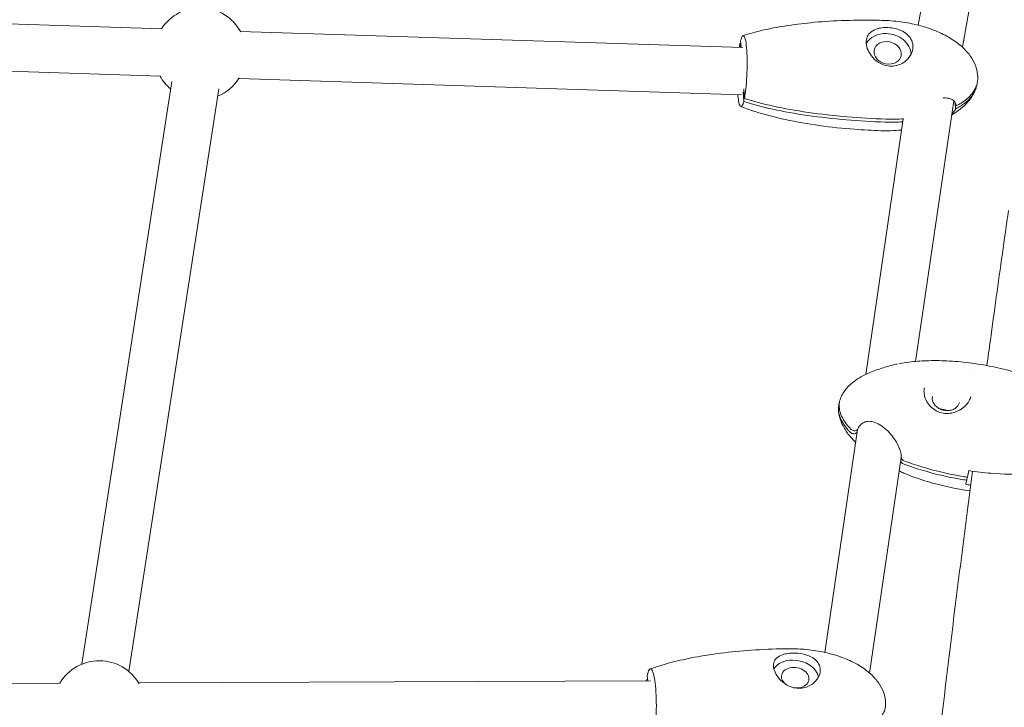
# Model space of a CAD drawing. Units: millimetres. Extents: x -8534 to 26090, y -7784 to 8770.
# Drawn here: x -4572 to -4197, y 1933 to 2195 of the extents above; entities that cross this region are included whole.
import ezdxf

# ---------------------------------------------------------------- set-up
doc = ezdxf.new("R2010")
doc.units = ezdxf.units.MM
doc.layers.add('BEM-SI-MIN', color=7, linetype='Continuous')
doc.layers.add('Shout.06', color=253, linetype='Continuous')
doc.styles.get("Standard").update_dxf_attribs({"font": 'arial.ttf'})
doc.dimstyles.new('Europa 1-100', dxfattribs={"dimscale": 50, "dimtxt": 3.5, "dimasz": 4, "dimexe": 2, "dimexo": 3, "dimgap": 2, "dimtad": 0, "dimlfac": 0.001, "dimzin": 0, "dimtxsty": 'Standard', "dimcen": 0, "dimadec": 0, "dimazin": 0, "dimtfac": 1, "dimtofl": 0, "dimtmove": 0, "dimatfit": 3, "dimfxl": 2, "dimfxlon": 1, "dimtolj": 1, "dimtzin": 0, "dimlwd": -1, "dimlwe": -1, "dimarcsym": 0})

# ---------------------------------------------------------------- blocks, each defined once
blk = doc.blocks.new('*D50')
at = {"layer": 'BEM-SI-MIN', "color": 0, "transparency": 16777216}
for p, q in [((-8321.93, 8767.81), (-8518.72, 8767.81)), ((-8418.72, 8567.81), (-8418.72, 1712.17)), ((-8418.72, -6116.54), (-8418.72, 739.11)), ((-8321.71, -6316.54), (-8518.72, -6316.54))]:
    blk.add_line(p, q, dxfattribs=at)
for points in [[(-8452.06, 8567.81), (-8385.39, 8567.81), (-8418.72, 8767.81)], [(-8452.06, -6116.54), (-8385.39, -6116.54), (-8418.72, -6316.54)]]:
    blk.add_solid(points, dxfattribs=at)
at = {"layer": 'Defpoints', "color": 0, "transparency": 16777216}
for p in [(264.43, 8767.81, 1590.56), (-8418.72, -6316.54), (583.37, -6316.54, 1590.56)]:
    blk.add_point(p, dxfattribs=at)
at = {"layer": 'BEM-SI-MIN', "color": 0, "transparency": 16777216, "insert": (-8418.72, 1225.64), "char_height": 175, "attachment_point": 5, "rotation": 90}
blk.add_mtext('\\A1;15,08m', dxfattribs=at)
blk = doc.blocks.new('*D51')
at = {"layer": 'BEM-SI-MIN', "color": 0, "transparency": 16777216}
for p, q in [((-7720.96, 7266.56), (-7920.7, 7266.57)), ((-7820.7, 7066.56), (-7820.89, 1712.86)), ((-7821.11, -4613.9), (-7820.92, 739.8)), ((-7721.38, -4813.91), (-7921.11, -4813.9))]:
    blk.add_line(p, q, dxfattribs=at)
for points in [[(-7854.04, 7066.57), (-7787.37, 7066.56), (-7820.7, 7266.56)], [(-7854.44, -4613.9), (-7787.77, -4613.9), (-7821.11, -4813.9)]]:
    blk.add_solid(points, dxfattribs=at)
at = {"layer": 'Defpoints', "color": 0, "transparency": 16777216}
for p in [(398.41, 7266.28, 429.56), (-7821.11, -4813.9), (398, -4814.19, 429.56)]:
    blk.add_point(p, dxfattribs=at)
at = {"layer": 'BEM-SI-MIN', "color": 0, "transparency": 16777216, "insert": (-7820.91, 1226.33), "char_height": 175, "attachment_point": 5, "rotation": 89.998}
blk.add_mtext('\\A1;12,08m', dxfattribs=at)
blk = doc.blocks.new('*D52')
at = {"layer": 'BEM-SI-MIN', "color": 0, "transparency": 16777216}
for p, q in [((-7213.14, -7554.3), (-7213.14, -7750.85)), ((9489.5, -7552.78), (9489.5, -7750.85)), ((-7013.14, -7650.85), (651.65, -7650.85)), ((9289.5, -7650.85), (1624.71, -7650.85))]:
    blk.add_line(p, q, dxfattribs=at)
for points in [[(-7013.14, -7617.51), (-7013.14, -7684.18), (-7213.14, -7650.85)], [(9289.5, -7617.51), (9289.5, -7684.18), (9489.5, -7650.85)]]:
    blk.add_solid(points, dxfattribs=at)
at = {"layer": 'Defpoints', "color": 0, "transparency": 16777216}
for p in [(9489.5, 3595.44, 1590.56), (-7213.14, 700.18, 1590.56), (-7213.14, -7650.85)]:
    blk.add_point(p, dxfattribs=at)
at = {"layer": 'BEM-SI-MIN', "color": 0, "transparency": 16777216, "insert": (1138.18, -7650.85), "char_height": 175, "attachment_point": 5}
blk.add_mtext('\\A1;16,70m', dxfattribs=at)
blk = doc.blocks.new('*D53')
at = {"layer": 'BEM-SI-MIN', "color": 0, "transparency": 16777216}
for p, q in [((-5650.7, -6826.62), (-5650.7, -7026.31)), ((6645.8, -6826.53), (6645.8, -7026.31)), ((-5450.7, -6926.31), (11.02, -6926.31)), ((6445.8, -6926.31), (984.07, -6926.31))]:
    blk.add_line(p, q, dxfattribs=at)
for points in [[(-5450.7, -6892.98), (-5450.7, -6959.65), (-5650.7, -6926.31)], [(6445.8, -6892.98), (6445.8, -6959.65), (6645.8, -6926.31)]]:
    blk.add_solid(points, dxfattribs=at)
at = {"layer": 'Defpoints', "color": 0, "transparency": 16777216}
for p in [(6645.8, 2181.77, 429.56), (-5650.7, 747.57, 429.56), (-5650.7, -6926.31)]:
    blk.add_point(p, dxfattribs=at)
at = {"layer": 'BEM-SI-MIN', "color": 0, "transparency": 16777216, "insert": (497.55, -6926.31), "char_height": 175, "attachment_point": 5}
blk.add_mtext('\\A1;12,30m', dxfattribs=at)

msp = doc.modelspace()

# ---------------------------------------------------------------- linework, layer by layer
at = {"layer": 'Shout.06', "color": 7, "linetype": 'Continuous', "lineweight": 0}
for p, q in [((-4230.128, 2192.722, 429.565), (-4214.935, 2280.091, 429.565)), ((-4213.319, 2184.322, 429.565), (-4198.644, 2268.713, 429.565)), ((-4767.526, 2199.319, 429.565), (-4518.198, 2191.335, 429.565)), ((-4488.337, 2190.379, 429.565), (-4296.925, 2184.249, 429.565)), ((-4297.631, 2184.272, 429.565), (-4297.798, 2186.852, 429.565)), ((-4297.965, 2184.283, 429.565), (-4298.057, 2185.7, 429.565)), ((-4768.102, 2181.328, 429.565), (-4518.774, 2173.344, 429.565)), ((-4548.651, 1949.471, 429.565), (-4514.372, 2171.254, 429.565)), ((-4488.913, 2172.388, 429.565), (-4297.501, 2166.259, 429.565)), ((-4530.862, 1946.721, 429.565), (-4496.584, 2168.504, 429.565)), ((-4296.368, 2164.808, 429.565), (-4296.609, 2168.526, 429.565)), ((-4296.627, 2163.656, 429.565), (-4296.869, 2167.374, 429.565)), ((-4231.258, 2064.705, 429.565), (-4216.654, 2163.986, 429.565)), ((-4215.975, 2160.815, 429.565), (-4216.143, 2163.399, 429.565)), ((-4215.716, 2161.968, 429.565), (-4215.74, 2162.346, 429.565)), ((-4250.175, 2059.782, 429.565), (-4235.865, 2157.069, 429.565)), ((-4265.744, 1953.937, 429.565), (-4253.254, 2038.852, 429.565)), ((-4248.707, 1946.076, 429.565), (-4236.639, 2028.12, 429.565)), ((-4212.091, 2017.935, 429.565), (-4212.091, 2017.934, 429.565)), ((-4211.861, 2019.496, 429.565), (-4211.861, 2019.496, 429.565)), ((-4211.538, 2020.639, 429.565), (-4211.709, 2019.473, 429.565)), ((-4527.076, 1942.323, 429.565), (-4332.108, 1943.098, 429.565)), ((-4333.612, 1943.092, 429.565), (-4333.671, 1943.489, 429.565)), ((-4333.182, 1943.094, 429.565), (-4333.437, 1944.823, 429.565)), ((-4809.602, 1941.2, 429.565), (-4556.899, 1942.205, 429.565))]:
    msp.add_line(p, q, dxfattribs=at)
at = {"layer": 'Shout.06', "color": 7, "linetype": 'Continuous', "lineweight": 0, "extrusion": (2.19663e-16, 0, -1)}
for centre, start, end in [((4503.626, 2181.864, -429.565), 32.78378, 151.79686), ((4542.049, 1933.264, -429.565), 30.72193, 150.09728)]:
    msp.add_arc(centre, 17.5, start, end, dxfattribs=at)
at = {"layer": 'Shout.06', "color": 7, "linetype": 'Continuous', "lineweight": 0, "extrusion": (2.19663e-16, 1.2326e-32, -1)}
for start, end in [(309.73575, 330.88433), (211.87125, 247.8363)]:
    msp.add_arc((4503.626, 2181.864, -429.565), 17.5, start, end, dxfattribs=at)
at = {"layer": 'Shout.06', "color": 7, "linetype": 'Continuous', "lineweight": 0, "extrusion": (2.23245e-16, 1.21694e-17, -1)}
msp.add_ellipse((-4241.801, 2182.186, 429.565), major_axis=(-8.781, 1.974), ratio=0.8069131, start_param=0.2393156, end_param=1.3379044, dxfattribs=at)
at = {"layer": 'Shout.06', "color": 7, "linetype": 'Continuous', "lineweight": 0}
for centre, major_axis, ratio, start_param, end_param in [((-4241.801, 2182.186, 429.565), (5.122, -1.151), 0.8069131, -4.4794971, 1.8036882), ((-4221.388, 2042.313, 429.565), (-5.123, 1.148), 0.8069287, -1.8396892, -1.3019034), ((-4277.018, 1944.313, 429.565), (-5.171, 0.906), 0.7359733, -1.3318185, 0.9536108), ((-4277.018, 1944.313, 429.565), (5.171, -0.906), 0.7359733, -1.5597991, 1.8097741)]:
    msp.add_ellipse(centre, major_axis=major_axis, ratio=ratio, start_param=start_param, end_param=end_param, dxfattribs=at)
at = {"layer": 'Shout.06', "color": 7, "linetype": 'Continuous', "lineweight": 0, "extrusion": (2.24719e-16, 1.45781e-17, -1)}
msp.add_ellipse((-4241.801, 2182.186, 429.565), major_axis=(8.781, -1.974), ratio=0.8069131, start_param=-1.8036882, end_param=-0.2091882, dxfattribs=at)
at = {"layer": 'Shout.06', "color": 7, "linetype": 'Continuous', "lineweight": 0, "extrusion": (2.22852e-16, 9.91907e-18, -1)}
msp.add_ellipse((-4277.018, 1944.313, 429.565), major_axis=(-8.865, 1.553), ratio=0.7359733, start_param=0.3020913, end_param=1.3318185, dxfattribs=at)
at = {"layer": 'Shout.06', "color": 7, "linetype": 'Continuous', "lineweight": 0, "extrusion": (2.24822e-16, 3.31132e-17, -1)}
msp.add_ellipse((-4277.018, 1944.313, 429.565), major_axis=(8.865, -1.553), ratio=0.7359733, start_param=-1.8097741, end_param=-0.2606965, dxfattribs=at)
at = {"layer": 'Shout.06', "color": 7, "linetype": 'Continuous', "lineweight": 0}
for points, knots in [([(-4296.87, 2188.768, 429.565), (-4294.418, 2189.554, 429.565), (-4291.927, 2190.217, 429.565), (-4286.65, 2191.427, 429.565), (-4283.857, 2191.956, 429.565), (-4277.731, 2192.936, 429.565), (-4274.39, 2193.355, 429.565), (-4267.224, 2194.057, 429.565), (-4263.394, 2194.314, 429.565), (-4255.337, 2194.64, 429.565), (-4251.106, 2194.688, 429.565), (-4245.61, 2194.602, 429.565), (-4244.341, 2194.572, 429.565), (-4243.072, 2194.531, 429.565)], [0, 0, 0, 0, 7.7765858, 7.7765858, 16.3587086, 16.3587086, 26.5286943, 26.5286943, 38.1250909, 38.1250909, 50.9076418, 50.9076418, 54.7446626, 54.7446626, 54.7446626, 54.7446626]), ([(-4243.072, 2194.531, 429.565), (-4240.711, 2194.456, 429.565), (-4238.349, 2194.247, 429.565), (-4233.692, 2193.559, 429.565), (-4231.386, 2193.08, 429.565), (-4226.95, 2191.854, 429.565), (-4224.807, 2191.114, 429.565), (-4220.824, 2189.389, 429.565), (-4218.961, 2188.421, 429.565), (-4215.652, 2186.292, 429.565), (-4214.169, 2185.155, 429.565), (-4211.692, 2182.764, 429.565), (-4210.648, 2181.535, 429.565), (-4209.066, 2179.056, 429.565), (-4208.467, 2177.82, 429.565), (-4207.72, 2175.419, 429.565), (-4207.518, 2174.249, 429.565), (-4207.477, 2172.65, 429.565), (-4207.489, 2172.213, 429.565), (-4207.525, 2171.78, 429.565)], [0, 0, 0, 0, 7.1178475, 7.1178475, 14.1837063, 14.1837063, 20.9790319, 20.9790319, 27.2536393, 27.2536393, 32.8214571, 32.8214571, 37.6042465, 37.6042465, 41.6554665, 41.6554665, 45.1500493, 45.1500493, 46.4559453, 46.4559453, 46.4559453, 46.4559453]), ([(-4241.763, 2191.826, 429.565), (-4242.529, 2191.85, 429.565), (-4243.278, 2191.819, 429.565), (-4244.77, 2191.633, 429.565), (-4245.498, 2191.47, 429.565), (-4247.105, 2190.906, 429.565), (-4247.907, 2190.437, 429.565), (-4249.111, 2189.254, 429.565), (-4249.529, 2188.565, 429.565), (-4249.989, 2186.984, 429.565), (-4250.032, 2186.116, 429.565), (-4249.746, 2184.314, 429.565), (-4249.436, 2183.41, 429.565), (-4248.435, 2181.515, 429.565), (-4247.702, 2180.552, 429.565), (-4245.976, 2178.942, 429.565), (-4245.003, 2178.289, 429.565), (-4242.943, 2177.406, 429.565), (-4241.886, 2177.161, 429.565), (-4240.81, 2177.127, 429.565)], [-28.6741971, -28.6741971, -28.6741971, -28.6741971, -26.3516315, -26.3516315, -23.8311655, -23.8311655, -20.2320406, -20.2320406, -16.8718115, -16.8718115, -13.5684873, -13.5684873, -10.3999212, -10.3999212, -6.7363332, -6.7363332, -3.2604163, -3.2604163, 0, 0, 0, 0]), ([(-4240.81, 2177.127, 429.565), (-4240.035, 2177.102, 429.565), (-4239.266, 2177.179, 429.565), (-4237.744, 2177.538, 429.565), (-4237.003, 2177.825, 429.565), (-4235.299, 2178.762, 429.565), (-4234.419, 2179.51, 429.565), (-4233.099, 2181.186, 429.565), (-4232.641, 2182.086, 429.565), (-4232.165, 2183.884, 429.565), (-4232.123, 2184.761, 429.565), (-4232.423, 2186.475, 429.565), (-4232.772, 2187.291, 429.565), (-4233.833, 2188.778, 429.565), (-4234.543, 2189.433, 429.565), (-4236.287, 2190.56, 429.565), (-4237.329, 2191.011, 429.565), (-4239.522, 2191.622, 429.565), (-4240.645, 2191.79, 429.565), (-4241.763, 2191.826, 429.565)], [-28.5356607, -28.5356607, -28.5356607, -28.5356607, -26.1862637, -26.1862637, -23.7291205, -23.7291205, -20.0749179, -20.0749179, -16.6670839, -16.6670839, -13.4997506, -13.4997506, -10.2501046, -10.2501046, -6.9326945, -6.9326945, -3.3872768, -3.3872768, 0, 0, 0, 0]), ([(-4296.368, 2164.808, 429.565), (-4296.293, 2165.192, 429.565), (-4296.22, 2165.606, 429.565), (-4296.041, 2166.736, 429.565), (-4295.94, 2167.488, 429.565), (-4295.678, 2169.803, 429.565), (-4295.543, 2171.476, 429.565), (-4295.361, 2174.958, 429.565), (-4295.316, 2176.735, 429.565), (-4295.322, 2180.158, 429.565), (-4295.373, 2181.772, 429.565), (-4295.565, 2184.624, 429.565), (-4295.705, 2185.834, 429.565), (-4296.056, 2187.686, 429.565), (-4296.263, 2188.311, 429.565), (-4296.72, 2188.887, 429.565), (-4296.964, 2188.833, 429.565), (-4297.41, 2188.121, 429.565), (-4297.609, 2187.585, 429.565), (-4297.798, 2186.852, 429.565)], [-41.6373802, -41.6373802, -41.6373802, -41.6373802, -39.8237343, -39.8237343, -37.0083794, -37.0083794, -31.7214681, -31.7214681, -26.4345567, -26.4345567, -21.1476454, -21.1476454, -15.860734, -15.860734, -10.5738227, -10.5738227, -5.2869113, -5.2869113, -1.002551, -1.002551, -1.002551, -1.002551]), ([(-4207.525, 2171.78, 429.565), (-4207.538, 2171.615, 429.565), (-4207.557, 2171.451, 429.565), (-4207.628, 2170.957, 429.565), (-4207.696, 2170.63, 429.565), (-4207.928, 2169.77, 429.565), (-4208.126, 2169.249, 429.565), (-4209.207, 2167.015, 429.565), (-4210.571, 2165.509, 429.565), (-4213.217, 2163.423, 429.565), (-4214.398, 2162.665, 429.565), (-4215.716, 2161.968, 429.565)], [-53.0089813, -53.0089813, -53.0089813, -53.0089813, -52.1520745, -52.1520745, -50.4094924, -50.4094924, -47.5163565, -47.5163565, -37.5954028, -37.5954028, -31.2798034, -31.2798034, -31.2798034, -31.2798034]), ([(-4208.285, 2168.397, 429.565), (-4208.668, 2167.367, 429.565), (-4209.18, 2166.38, 429.565), (-4210.407, 2164.505, 429.565), (-4211.134, 2163.613, 429.565), (-4212.809, 2161.873, 429.565), (-4213.779, 2161.035, 429.565), (-4215.652, 2159.637, 429.565), (-4216.542, 2159.051, 429.565), (-4217.459, 2158.512, 429.565)], [0, 0, 0, 0, 3.2973966, 3.2973966, 6.727065, 6.727065, 10.5565867, 10.5565867, 13.7539104, 13.7539104, 13.7539104, 13.7539104]), ([(-4207.847, 2170.082, 429.565), (-4207.894, 2169.769, 429.565), (-4207.959, 2169.46, 429.565), (-4208.187, 2168.618, 429.565), (-4208.385, 2168.097, 429.565), (-4209.466, 2165.862, 429.565), (-4210.831, 2164.357, 429.565), (-4213.476, 2162.27, 429.565), (-4214.657, 2161.512, 429.565), (-4215.975, 2160.815, 429.565)], [-52.0584922, -52.0584922, -52.0584922, -52.0584922, -50.4094924, -50.4094924, -47.5163565, -47.5163565, -37.5954028, -37.5954028, -31.2798034, -31.2798034, -31.2798034, -31.2798034]), ([(-4296.627, 2163.656, 429.565), (-4296.708, 2163.345, 429.565), (-4296.79, 2163.07, 429.565), (-4297.002, 2162.459, 429.565), (-4297.134, 2162.179, 429.565), (-4297.511, 2161.646, 429.565), (-4297.754, 2161.638, 429.565), (-4298.205, 2162.306, 429.565), (-4298.409, 2162.974, 429.565), (-4298.697, 2164.603, 429.565), (-4298.798, 2165.398, 429.565), (-4298.878, 2166.303, 429.565)], [-41.6373802, -41.6373802, -41.6373802, -41.6373802, -39.8237343, -39.8237343, -37.0083794, -37.0083794, -31.7214681, -31.7214681, -26.4345567, -26.4345567, -22.7988718, -22.7988718, -22.7988718, -22.7988718]), ([(-4242.763, 2155.836, 429.565), (-4252.526, 2156.149, 429.565), (-4262.66, 2156.974, 429.565), (-4281.699, 2159.738, 429.565), (-4289.972, 2161.541, 429.565), (-4296.627, 2163.656, 429.565)], [-42.7950807, -42.7950807, -42.7950807, -42.7950807, -20.9918975, -20.9918975, 0, 0, 0, 0]), ([(-4242.504, 2156.988, 429.565), (-4252.267, 2157.301, 429.565), (-4262.401, 2158.127, 429.565), (-4281.44, 2160.891, 429.565), (-4289.713, 2162.694, 429.565), (-4296.368, 2164.808, 429.565)], [-42.7950807, -42.7950807, -42.7950807, -42.7950807, -20.9918975, -20.9918975, 0, 0, 0, 0]), ([(-4215.716, 2161.968, 429.565), (-4215.714, 2162.207, 429.565), (-4215.744, 2162.441, 429.565), (-4215.933, 2163.117, 429.565), (-4216.183, 2163.532, 429.565), (-4216.947, 2164.276, 429.565), (-4217.477, 2164.585, 429.565), (-4218.777, 2164.993, 429.565), (-4219.541, 2165.073, 429.565), (-4220.442, 2165.013, 429.565), (-4220.524, 2165.006, 429.565), (-4220.607, 2164.998, 429.565)], [-25.1669636, -25.1669636, -25.1669636, -25.1669636, -23.9032746, -23.9032746, -21.4219755, -21.4219755, -18.6952933, -18.6952933, -15.8180299, -15.8180299, -15.5319867, -15.5319867, -15.5319867, -15.5319867]), ([(-4244.416, 2152.553, 429.565), (-4247.723, 2152.659, 429.565), (-4251.028, 2152.834, 429.565), (-4258.85, 2153.422, 429.565), (-4263.366, 2153.895, 429.565), (-4272.182, 2155.124, 429.565), (-4276.49, 2155.867, 429.565), (-4284.624, 2157.625, 429.565), (-4288.465, 2158.608, 429.565), (-4294.088, 2160.393, 429.565), (-4295.926, 2161.035, 429.565), (-4297.735, 2161.746, 429.565)], [0, 0, 0, 0, 10.0022452, 10.0022452, 23.715304, 23.715304, 36.9131666, 36.9131666, 48.8687886, 48.8687886, 54.7418795, 54.7418795, 54.7418795, 54.7418795]), ([(-4215.975, 2160.815, 429.565), (-4216.081, 2160.573, 429.565), (-4216.219, 2160.332, 429.565), (-4216.651, 2159.72, 429.565), (-4216.987, 2159.356, 429.565), (-4217.387, 2159.004, 429.565)], [-25.1669636, -25.1669636, -25.1669636, -25.1669636, -23.9032746, -23.9032746, -21.9251591, -21.9251591, -21.9251591, -21.9251591]), ([(-4236.492, 2152.805, 429.565), (-4237.886, 2152.67, 429.565), (-4239.285, 2152.584, 429.565), (-4241.928, 2152.51, 429.565), (-4243.173, 2152.513, 429.565), (-4244.416, 2152.553, 429.565)], [33.8391808, 33.8391808, 33.8391808, 33.8391808, 38.0550132, 38.0550132, 41.8027163, 41.8027163, 41.8027163, 41.8027163]), ([(-4250.507, 2059.617, 429.565), (-4249.766, 2059.997, 429.565), (-4248.908, 2060.357, 429.565), (-4247.15, 2061.043, 429.565), (-4246.253, 2061.372, 429.565), (-4244.493, 2061.983, 429.565), (-4243.617, 2062.271, 429.565), (-4241.819, 2062.82, 429.565), (-4240.889, 2063.082, 429.565), (-4239.372, 2063.465, 429.565), (-4238.763, 2063.606, 429.565), (-4238.172, 2063.728, 429.565)], [0, 0, 0, 0, 3.2542405, 3.2542405, 6.1337227, 6.1337227, 8.863778, 8.863778, 11.8402247, 11.8402247, 13.9033417, 13.9033417, 13.9033417, 13.9033417]), ([(-4237.588, 2063.843, 429.565), (-4236.256, 2064.092, 429.565), (-4234.918, 2064.295, 429.565), (-4231.424, 2064.722, 429.565), (-4229.26, 2064.885, 429.565), (-4224.486, 2065.065, 429.565), (-4221.87, 2065.044, 429.565), (-4216.426, 2064.793, 429.565), (-4213.594, 2064.545, 429.565), (-4207.836, 2063.825, 429.565), (-4204.906, 2063.341, 429.565), (-4199.097, 2062.151, 429.565), (-4196.212, 2061.442, 429.565), (-4190.609, 2059.811, 429.565), (-4187.883, 2058.894, 429.565), (-4182.723, 2056.857, 429.565), (-4180.273, 2055.751, 429.565), (-4175.797, 2053.344, 429.565), (-4173.739, 2052.067, 429.565), (-4170.317, 2049.431, 429.565), (-4168.882, 2048.126, 429.565), (-4167.317, 2046.345, 429.565), (-4167.015, 2045.982, 429.565), (-4166.4, 2045.197, 429.565), (-4166.104, 2044.796, 429.565), (-4165.537, 2043.982, 429.565), (-4165.27, 2043.578, 429.565), (-4164.247, 2041.932, 429.565), (-4163.569, 2040.625, 429.565), (-4162.835, 2038.745, 429.565), (-4162.66, 2038.241, 429.565), (-4162.507, 2037.728, 429.565)], [0, 0, 0, 0, 4.0691477, 4.0691477, 10.5897579, 10.5897579, 18.4421604, 18.4421604, 26.9631617, 26.9631617, 35.853073, 35.853073, 44.7585444, 44.7585444, 53.4089189, 53.4089189, 61.5341508, 61.5341508, 68.8409173, 68.8409173, 74.5577527, 74.5577527, 75.9814313, 75.9814313, 77.6023493, 77.6023493, 79.1557873, 79.1557873, 83.8317055, 83.8317055, 85.4936007, 85.4936007, 85.4936007, 85.4936007]), ([(-4259.554, 2051.21, 429.565), (-4259.293, 2051.78, 429.565), (-4258.989, 2052.335, 429.565), (-4258.275, 2053.447, 429.565), (-4257.854, 2053.999, 429.565), (-4256.798, 2055.2, 429.565), (-4256.14, 2055.83, 429.565), (-4254.51, 2057.194, 429.565), (-4253.502, 2057.896, 429.565), (-4251.822, 2058.915, 429.565), (-4251.169, 2059.277, 429.565), (-4250.507, 2059.617, 429.565)], [0, 0, 0, 0, 1.8802975, 1.8802975, 3.9858861, 3.9858861, 6.7094296, 6.7094296, 10.3705692, 10.3705692, 12.6056397, 12.6056397, 12.6056397, 12.6056397]), ([(-4227.839, 2054.691, 429.565), (-4227.949, 2054.196, 429.565), (-4227.996, 2053.595, 429.565), (-4227.917, 2052.353, 429.565), (-4227.797, 2051.706, 429.565), (-4227.358, 2050.308, 429.565), (-4227, 2049.547, 429.565), (-4226.063, 2048.124, 429.565), (-4225.468, 2047.448, 429.565), (-4224.112, 2046.316, 429.565), (-4223.336, 2045.844, 429.565), (-4221.713, 2045.186, 429.565), (-4220.851, 2044.983, 429.565), (-4219.136, 2044.843, 429.565), (-4218.265, 2044.898, 429.565), (-4216.569, 2045.228, 429.565), (-4215.727, 2045.512, 429.565), (-4214.152, 2046.264, 429.565), (-4213.405, 2046.746, 429.565), (-4212.117, 2047.831, 429.565), (-4211.561, 2048.444, 429.565), (-4210.71, 2049.707, 429.565), (-4210.403, 2050.366, 429.565), (-4210.198, 2051.107, 429.565), (-4210.175, 2051.199, 429.565), (-4210.154, 2051.291, 429.565)], [0, 0, 0, 0, 2.296687, 2.296687, 4.5377064, 4.5377064, 7.2143957, 7.2143957, 9.955582, 9.955582, 12.6517901, 12.6517901, 15.2531783, 15.2531783, 17.8164395, 17.8164395, 20.4540713, 20.4540713, 23.1807158, 23.1807158, 25.9064546, 25.9064546, 28.5877, 28.5877, 28.9696332, 28.9696332, 28.9696332, 28.9696332]), ([(-4224.736, 2051.386, 429.565), (-4224.835, 2050.944, 429.565), (-4224.843, 2050.483, 429.565), (-4224.677, 2049.568, 429.565), (-4224.505, 2049.115, 429.565), (-4223.998, 2048.267, 429.565), (-4223.666, 2047.871, 429.565), (-4222.877, 2047.175, 429.565), (-4222.421, 2046.875, 429.565), (-4221.429, 2046.397, 429.565), (-4220.894, 2046.22, 429.565), (-4219.8, 2046.007, 429.565), (-4219.24, 2045.971, 429.565), (-4218.153, 2046.043, 429.565), (-4217.625, 2046.152, 429.565), (-4216.655, 2046.501, 429.565), (-4216.212, 2046.742, 429.565), (-4215.453, 2047.333, 429.565), (-4215.138, 2047.683, 429.565), (-4214.709, 2048.388, 429.565), (-4214.57, 2048.733, 429.565), (-4214.49, 2049.09, 429.565)], [2.9627579, 2.9627579, 2.9627579, 2.9627579, 3.2913354, 3.2913354, 3.6163249, 3.6163249, 3.935903, 3.935903, 4.2526908, 4.2526908, 4.5685958, 4.5685958, 4.8843524, 4.8843524, 5.2003606, 5.2003606, 5.5175402, 5.5175402, 5.8380562, 5.8380562, 6.1043506, 6.1043506, 6.1043506, 6.1043506]), ([(-4255.959, 2037.657, 429.565), (-4256.266, 2037.97, 429.565), (-4256.557, 2038.284, 429.565), (-4256.834, 2038.598, 429.565), (-4258.236, 2040.188, 429.565), (-4259.253, 2041.785, 429.565), (-4259.862, 2043.348, 429.565), (-4260.167, 2044.13, 429.565), (-4260.369, 2044.903, 429.565), (-4260.468, 2045.663, 429.565), (-4260.518, 2046.043, 429.565), (-4260.542, 2046.42, 429.565), (-4260.54, 2046.793, 429.565), (-4260.539, 2046.979, 429.565), (-4260.531, 2047.165, 429.565), (-4260.517, 2047.349, 429.565), (-4260.504, 2047.534, 429.565), (-4260.483, 2047.717, 429.565), (-4260.456, 2047.899, 429.565)], [-195.5834123, -195.5834123, -195.5834123, -195.5834123, -194.3715313, -194.3715313, -194.3715313, -188.2328579, -188.2328579, -188.2328579, -185.1635212, -185.1635212, -185.1635212, -183.6288529, -183.6288529, -183.6288529, -182.8615187, -182.8615187, -182.8615187, -182.0941845, -182.0941845, -182.0941845, -182.0941845]), ([(-4255.701, 2038.81, 429.565), (-4256.007, 2039.123, 429.565), (-4256.299, 2039.437, 429.565), (-4256.576, 2039.751, 429.565), (-4257.977, 2041.341, 429.565), (-4258.995, 2042.938, 429.565), (-4259.604, 2044.501, 429.565), (-4259.909, 2045.283, 429.565), (-4260.111, 2046.056, 429.565), (-4260.21, 2046.816, 429.565), (-4260.26, 2047.196, 429.565), (-4260.284, 2047.573, 429.565), (-4260.282, 2047.946, 429.565), (-4260.281, 2048.132, 429.565), (-4260.273, 2048.318, 429.565), (-4260.259, 2048.502, 429.565), (-4260.245, 2048.686, 429.565), (-4260.225, 2048.87, 429.565), (-4260.198, 2049.052, 429.565)], [-195.5834123, -195.5834123, -195.5834123, -195.5834123, -194.3715313, -194.3715313, -194.3715313, -188.2328579, -188.2328579, -188.2328579, -185.1635212, -185.1635212, -185.1635212, -183.6288529, -183.6288529, -183.6288529, -182.8615187, -182.8615187, -182.8615187, -182.0941845, -182.0941845, -182.0941845, -182.0941845]), ([(-4254.132, 2033.983, 429.565), (-4255.391, 2035.263, 429.565), (-4256.567, 2036.645, 429.565), (-4258.465, 2039.446, 429.565), (-4259.236, 2040.862, 429.565), (-4259.974, 2042.928, 429.565), (-4260.146, 2043.523, 429.565), (-4260.458, 2045.002, 429.565), (-4260.549, 2045.923, 429.565), (-4260.54, 2046.831, 429.565)], [0, 0, 0, 0, 5.4124442, 5.4124442, 10.1573704, 10.1573704, 12.0137178, 12.0137178, 14.7366402, 14.7366402, 14.7366402, 14.7366402]), ([(-4236.639, 2028.233, 429.565), (-4236.613, 2028.697, 429.565), (-4236.662, 2029.254, 429.565), (-4236.914, 2030.445, 429.565), (-4237.119, 2031.091, 429.565), (-4237.681, 2032.475, 429.565), (-4238.059, 2033.229, 429.565), (-4238.968, 2034.775, 429.565), (-4239.517, 2035.577, 429.565), (-4240.763, 2037.159, 429.565), (-4241.479, 2037.945, 429.565), (-4243.024, 2039.381, 429.565), (-4243.871, 2040.039, 429.565), (-4245.578, 2041.073, 429.565), (-4246.457, 2041.47, 429.565), (-4248.073, 2041.9, 429.565), (-4248.835, 2041.965, 429.565), (-4250.122, 2041.795, 429.565), (-4250.681, 2041.595, 429.565), (-4251.687, 2041.005, 429.565), (-4252.131, 2040.604, 429.565), (-4252.774, 2039.807, 429.565), (-4252.999, 2039.423, 429.565), (-4253.139, 2039.066, 429.565)], [0, 0, 0, 0, 2.3143189, 2.3143189, 4.6451113, 4.6451113, 7.274472, 7.274472, 10.1746363, 10.1746363, 13.3221808, 13.3221808, 16.5693176, 16.5693176, 19.6592923, 19.6592923, 22.4191819, 22.4191819, 24.8433265, 24.8433265, 27.3959933, 27.3959933, 29.5948131, 29.5948131, 29.5948131, 29.5948131]), ([(-4253.389, 2037.935, 429.565), (-4253.417, 2037.859, 429.565), (-4253.454, 2037.786, 429.565), (-4253.592, 2037.58, 429.565), (-4253.717, 2037.462, 429.565), (-4254.019, 2037.277, 429.565), (-4254.193, 2037.212, 429.565), (-4254.566, 2037.142, 429.565), (-4254.761, 2037.138, 429.565), (-4255.148, 2037.193, 429.565), (-4255.336, 2037.25, 429.565), (-4255.68, 2037.419, 429.565), (-4255.833, 2037.528, 429.565), (-4255.959, 2037.657, 429.565)], [-3.2500101, -3.2500101, -3.2500101, -3.2500101, -2.9471635, -2.9471635, -2.3505368, -2.3505368, -1.7559888, -1.7559888, -1.1666937, -1.1666937, -0.5822415, -0.5822415, 0, 0, 0, 0]), ([(-4253.139, 2039.066, 429.565), (-4253.166, 2038.997, 429.565), (-4253.201, 2038.931, 429.565), (-4253.334, 2038.733, 429.565), (-4253.459, 2038.615, 429.565), (-4253.761, 2038.43, 429.565), (-4253.935, 2038.364, 429.565), (-4254.308, 2038.295, 429.565), (-4254.503, 2038.291, 429.565), (-4254.89, 2038.345, 429.565), (-4255.078, 2038.403, 429.565), (-4255.422, 2038.571, 429.565), (-4255.575, 2038.681, 429.565), (-4255.701, 2038.81, 429.565)], [-3.2199586, -3.2199586, -3.2199586, -3.2199586, -2.9471635, -2.9471635, -2.3505368, -2.3505368, -1.7559888, -1.7559888, -1.1666937, -1.1666937, -0.5822415, -0.5822415, 0, 0, 0, 0]), ([(-4162.507, 2037.728, 429.565), (-4162.44, 2037.504, 429.565), (-4162.383, 2037.281, 429.565), (-4162.334, 2037.06, 429.565), (-4162.223, 2036.56, 429.565), (-4162.158, 2036.065, 429.565), (-4162.137, 2035.577, 429.565), (-4162.117, 2035.089, 429.565), (-4162.142, 2034.607, 429.565), (-4162.211, 2034.133, 429.565), (-4162.281, 2033.659, 429.565), (-4162.396, 2033.193, 429.565), (-4162.555, 2032.736, 429.565), (-4162.635, 2032.508, 429.565), (-4162.726, 2032.281, 429.565), (-4162.828, 2032.058, 429.565), (-4162.879, 2031.946, 429.565), (-4162.933, 2031.834, 429.565), (-4162.989, 2031.724, 429.565), (-4163.046, 2031.613, 429.565), (-4163.105, 2031.503, 429.565), (-4163.167, 2031.394, 429.565), (-4163.663, 2030.519, 429.565), (-4164.337, 2029.685, 429.565), (-4165.179, 2028.903, 429.565), (-4166.022, 2028.12, 429.565), (-4167.033, 2027.388, 429.565), (-4168.203, 2026.715, 429.565), (-4170.542, 2025.37, 429.565), (-4173.516, 2024.262, 429.565), (-4176.994, 2023.441, 429.565), (-4180.472, 2022.62, 429.565), (-4184.453, 2022.085, 429.565), (-4188.76, 2021.861, 429.565), (-4193.067, 2021.637, 429.565), (-4197.7, 2021.723, 429.565), (-4202.454, 2022.116, 429.565), (-4205.252, 2022.347, 429.565), (-4208.092, 2022.684, 429.565), (-4210.929, 2023.122, 429.565)], [-84.1452443, -84.1452443, -84.1452443, -84.1452443, -82.5090949, -82.5090949, -82.5090949, -78.8203495, -78.8203495, -78.8203495, -75.1316041, -75.1316041, -75.1316041, -71.4428588, -71.4428588, -71.4428588, -69.5984861, -69.5984861, -69.5984861, -68.6762997, -68.6762997, -68.6762997, -67.7541134, -67.7541134, -67.7541134, -60.3766226, -60.3766226, -60.3766226, -52.9991319, -52.9991319, -52.9991319, -38.2441504, -38.2441504, -38.2441504, -23.4891689, -23.4891689, -23.4891689, -8.7341874, -8.7341874, -8.7341874, -0.0500166, -0.0500166, -0.0500166, -0.0500166]), ([(-4235.913, 2025.772, 429.565), (-4236.043, 2025.822, 429.565), (-4236.167, 2025.887, 429.565), (-4236.391, 2026.04, 429.565), (-4236.492, 2026.129, 429.565), (-4236.7, 2026.366, 429.565), (-4236.791, 2026.522, 429.565), (-4236.845, 2026.689, 429.565), (-4236.847, 2026.693, 429.565), (-4236.848, 2026.698, 429.565)], [-2.0534863, -2.0534863, -2.0534863, -2.0534863, -1.6313917, -1.6313917, -1.2069245, -1.2069245, -0.6009052, -0.6009052, -0.583754, -0.583754, -0.583754, -0.583754]), ([(-4235.655, 2026.925, 429.565), (-4235.785, 2026.975, 429.565), (-4235.908, 2027.039, 429.565), (-4236.133, 2027.193, 429.565), (-4236.234, 2027.282, 429.565), (-4236.442, 2027.519, 429.565), (-4236.532, 2027.674, 429.565), (-4236.628, 2027.968, 429.565), (-4236.646, 2028.101, 429.565), (-4236.639, 2028.233, 429.565)], [-2.0534323, -2.0534323, -2.0534323, -2.0534323, -1.6313917, -1.6313917, -1.2069245, -1.2069245, -0.6009052, -0.6009052, -0.113119, -0.113119, -0.113119, -0.113119]), ([(-4211.709, 2019.473, 429.565), (-4213.392, 2019.731, 429.565), (-4215.078, 2020.024, 429.565), (-4216.76, 2020.352, 429.565), (-4218.172, 2020.628, 429.565), (-4219.576, 2020.927, 429.565), (-4220.962, 2021.247, 429.565), (-4226.241, 2022.466, 429.565), (-4231.288, 2023.997, 429.565), (-4235.913, 2025.772, 429.565)], [-35.5812316, -35.5812316, -35.5812316, -35.5812316, -32.1425794, -32.1425794, -32.1425794, -29.2587914, -29.2587914, -29.2587914, -18.2759852, -18.2759852, -18.2759852, -18.2759852]), ([(-4211.451, 2020.626, 429.565), (-4213.133, 2020.883, 429.565), (-4214.819, 2021.177, 429.565), (-4216.502, 2021.505, 429.565), (-4217.914, 2021.78, 429.565), (-4219.318, 2022.08, 429.565), (-4220.704, 2022.4, 429.565), (-4225.983, 2023.619, 429.565), (-4231.03, 2025.15, 429.565), (-4235.655, 2026.925, 429.565)], [-35.5812316, -35.5812316, -35.5812316, -35.5812316, -32.1425794, -32.1425794, -32.1425794, -29.2587914, -29.2587914, -29.2587914, -18.2759852, -18.2759852, -18.2759852, -18.2759852]), ([(-4210.439, 2015.406, 429.565), (-4213.206, 2015.808, 429.565), (-4215.966, 2016.312, 429.565), (-4221.598, 2017.556, 429.565), (-4224.474, 2018.31, 429.565), (-4230.125, 2020.054, 429.565), (-4232.908, 2021.045, 429.565), (-4236.221, 2022.424, 429.565), (-4236.813, 2022.678, 429.565), (-4237.401, 2022.94, 429.565)], [48.4879502, 48.4879502, 48.4879502, 48.4879502, 56.9049893, 56.9049893, 65.8065647, 65.8065647, 74.6476771, 74.6476771, 76.5780935, 76.5780935, 76.5780935, 76.5780935]), ([(-4332.25, 1947.61, 429.565), (-4329.839, 1948.484, 429.565), (-4327.382, 1949.236, 429.565), (-4322.173, 1950.635, 429.565), (-4319.411, 1951.265, 429.565), (-4313.347, 1952.465, 429.565), (-4310.036, 1953.004, 429.565), (-4302.926, 1953.965, 429.565), (-4299.121, 1954.359, 429.565), (-4291.11, 1954.976, 429.565), (-4286.898, 1955.177, 429.565), (-4281.409, 1955.29, 429.565), (-4280.132, 1955.305, 429.565), (-4278.854, 1955.31, 429.565)], [0, 0, 0, 0, 7.7702857, 7.7702857, 16.3457319, 16.3457319, 26.50856, 26.50856, 38.09777, 38.09777, 50.873677, 50.873677, 54.7475174, 54.7475174, 54.7475174, 54.7475174]), ([(-4277.542, 1953.67, 429.565), (-4278.305, 1953.667, 429.565), (-4279.046, 1953.619, 429.565), (-4280.513, 1953.422, 429.565), (-4281.222, 1953.266, 429.565), (-4282.77, 1952.747, 429.565), (-4283.528, 1952.326, 429.565), (-4284.63, 1951.265, 429.565), (-4284.993, 1950.646, 429.565), (-4285.334, 1949.216, 429.565), (-4285.314, 1948.426, 429.565), (-4284.906, 1946.778, 429.565), (-4284.537, 1945.947, 429.565), (-4283.419, 1944.2, 429.565), (-4282.63, 1943.31, 429.565), (-4280.814, 1941.831, 429.565), (-4279.807, 1941.234, 429.565), (-4277.705, 1940.453, 429.565), (-4276.639, 1940.252, 429.565), (-4275.566, 1940.256, 429.565)], [-28.6741971, -28.6741971, -28.6741971, -28.6741971, -26.3516315, -26.3516315, -23.8311655, -23.8311655, -20.2320406, -20.2320406, -16.8718115, -16.8718115, -13.5684873, -13.5684873, -10.3999212, -10.3999212, -6.7363332, -6.7363332, -3.2604163, -3.2604163, 0, 0, 0, 0]), ([(-4278.854, 1955.31, 429.565), (-4276.497, 1955.32, 429.565), (-4274.136, 1955.196, 429.565), (-4269.467, 1954.676, 429.565), (-4267.152, 1954.281, 429.565), (-4262.686, 1953.214, 429.565), (-4260.522, 1952.552, 429.565), (-4256.489, 1950.971, 429.565), (-4254.598, 1950.072, 429.565), (-4251.222, 1948.063, 429.565), (-4249.703, 1946.98, 429.565), (-4247.148, 1944.68, 429.565), (-4246.063, 1943.489, 429.565), (-4244.396, 1941.069, 429.565), (-4243.755, 1939.855, 429.565), (-4242.924, 1937.482, 429.565), (-4242.681, 1936.32, 429.565), (-4242.581, 1934.696, 429.565), (-4242.578, 1934.232, 429.565), (-4242.602, 1933.771, 429.565)], [0, 0, 0, 0, 7.1120717, 7.1120717, 14.1722228, 14.1722228, 20.96229, 20.96229, 27.2325216, 27.2325216, 32.7971926, 32.7971926, 37.5782345, 37.5782345, 41.6290351, 41.6290351, 45.1242096, 45.1242096, 46.5111303, 46.5111303, 46.5111303, 46.5111303]), ([(-4275.566, 1940.256, 429.565), (-4274.794, 1940.26, 429.565), (-4274.034, 1940.361, 429.565), (-4272.542, 1940.756, 429.565), (-4271.821, 1941.056, 429.565), (-4270.185, 1942.007, 429.565), (-4269.356, 1942.747, 429.565), (-4268.15, 1944.369, 429.565), (-4267.754, 1945.227, 429.565), (-4267.402, 1946.91, 429.565), (-4267.42, 1947.717, 429.565), (-4267.84, 1949.267, 429.565), (-4268.246, 1949.991, 429.565), (-4269.413, 1951.281, 429.565), (-4270.169, 1951.834, 429.565), (-4271.993, 1952.761, 429.565), (-4273.066, 1953.114, 429.565), (-4275.297, 1953.567, 429.565), (-4276.427, 1953.674, 429.565), (-4277.542, 1953.67, 429.565)], [-28.5356607, -28.5356607, -28.5356607, -28.5356607, -26.1862637, -26.1862637, -23.7291205, -23.7291205, -20.0749179, -20.0749179, -16.6670839, -16.6670839, -13.4997506, -13.4997506, -10.2501046, -10.2501046, -6.9326945, -6.9326945, -3.3872768, -3.3872768, 0, 0, 0, 0]), ([(-4330.474, 1924.708, 429.565), (-4330.409, 1925.143, 429.565), (-4330.348, 1925.605, 429.565), (-4330.207, 1926.849, 429.565), (-4330.134, 1927.662, 429.565), (-4329.965, 1930.122, 429.565), (-4329.906, 1931.854, 429.565), (-4329.9, 1935.376, 429.565), (-4329.952, 1937.133, 429.565), (-4330.16, 1940.439, 429.565), (-4330.315, 1941.958, 429.565), (-4330.707, 1944.553, 429.565), (-4330.941, 1945.605, 429.565), (-4331.458, 1947.101, 429.565), (-4331.737, 1947.53, 429.565), (-4332.301, 1947.702, 429.565), (-4332.582, 1947.444, 429.565), (-4333.06, 1946.378, 429.565), (-4333.26, 1945.692, 429.565), (-4333.437, 1944.823, 429.565)], [-41.6373802, -41.6373802, -41.6373802, -41.6373802, -39.8237343, -39.8237343, -37.0083794, -37.0083794, -31.7214681, -31.7214681, -26.4345567, -26.4345567, -21.1476454, -21.1476454, -15.860734, -15.860734, -10.5738227, -10.5738227, -5.2869113, -5.2869113, -1.002551, -1.002551, -1.002551, -1.002551]), ([(-4242.602, 1933.771, 429.565), (-4242.606, 1933.709, 429.565), (-4242.61, 1933.648, 429.565), (-4242.639, 1933.282, 429.565), (-4242.683, 1932.981, 429.565), (-4242.855, 1932.187, 429.565), (-4243.015, 1931.704, 429.565), (-4243.934, 1929.624, 429.565), (-4245.186, 1928.202, 429.565), (-4247.672, 1926.205, 429.565), (-4248.793, 1925.473, 429.565), (-4250.055, 1924.792, 429.565)], [-52.5015374, -52.5015374, -52.5015374, -52.5015374, -52.1520745, -52.1520745, -50.4094924, -50.4094924, -47.5163565, -47.5163565, -37.5954028, -37.5954028, -31.2798034, -31.2798034, -31.2798034, -31.2798034])]:
    msp.add_open_spline(points, degree=3, knots=knots, dxfattribs=at)
for points in [[(-4298.302, 2184.294, 429.565), (-4298.224, 2184.798, 429.565), (-4298.143, 2185.268, 429.565), (-4298.057, 2185.7, 429.565)], [(-4298.057, 2185.7, 429.565), (-4297.948, 2185.729, 429.565), (-4297.839, 2185.757, 429.565), (-4297.729, 2185.786, 429.565)], [(-4235.754, 2157.076, 429.565), (-4237.961, 2156.946, 429.565), (-4240.22, 2156.915, 429.565), (-4242.504, 2156.988, 429.565)], [(-4236.034, 2155.922, 429.565), (-4238.234, 2155.793, 429.565), (-4240.486, 2155.763, 429.565), (-4242.763, 2155.836, 429.565)], [(-4198.127, 2105.669, 429.565), (-4197.357, 2111.17, 429.565), (-4196.584, 2116.673, 429.565), (-4195.809, 2122.18, 429.565)], [(-4198.127, 2105.669, 429.565), (-4198.898, 2100.169, 429.565), (-4199.665, 2094.672, 429.565), (-4200.428, 2089.179, 429.565)], [(-4202.707, 2072.715, 429.565), (-4201.952, 2078.198, 429.565), (-4201.192, 2083.687, 429.565), (-4200.428, 2089.179, 429.565)], [(-4202.707, 2072.715, 429.565), (-4203.147, 2069.522, 429.565), (-4203.585, 2066.331, 429.565), (-4204.022, 2063.141, 429.565)], [(-4250.507, 2059.617, 429.565), (-4250.507, 2059.617, 429.565), (-4250.507, 2059.617, 429.565), (-4250.508, 2059.616, 429.565)], [(-4210.353, 2059.171, 429.565), (-4210.353, 2059.171, 429.565), (-4210.353, 2059.171, 429.565), (-4210.353, 2059.171, 429.565)], [(-4260.198, 2049.052, 429.565), (-4260.089, 2049.791, 429.565), (-4259.874, 2050.512, 429.565), (-4259.554, 2051.21, 429.565)], [(-4227.839, 2054.691, 429.565), (-4227.839, 2054.691, 429.565), (-4227.839, 2054.691, 429.565), (-4227.839, 2054.691, 429.565)], [(-4210.154, 2051.291, 429.565), (-4210.154, 2051.291, 429.565), (-4210.154, 2051.291, 429.565), (-4210.154, 2051.291, 429.565)], [(-4260.456, 2047.899, 429.565), (-4260.4, 2048.284, 429.565), (-4260.314, 2048.664, 429.565), (-4260.2, 2049.038, 429.565)], [(-4254.132, 2033.983, 429.565), (-4254.132, 2033.983, 429.565), (-4254.132, 2033.982, 429.565), (-4254.131, 2033.982, 429.565)], [(-4253.991, 2033.841, 429.565), (-4254.038, 2033.888, 429.565), (-4254.085, 2033.935, 429.565), (-4254.131, 2033.982, 429.565)], [(-4211.512, 2007.213, 429.565), (-4210.831, 2012.436, 429.565), (-4210.143, 2017.665, 429.565), (-4209.449, 2022.902, 429.565)], [(-4210.929, 2023.122, 429.565), (-4211.07, 2022.435, 429.565), (-4211.253, 2021.557, 429.565), (-4211.451, 2020.626, 429.565)], [(-4212.091, 2017.934, 429.565), (-4211.996, 2018.302, 429.565), (-4211.867, 2018.817, 429.565), (-4211.709, 2019.473, 429.565)], [(-4210.143, 2017.65, 429.565), (-4210.792, 2017.739, 429.565), (-4211.442, 2017.834, 429.565), (-4212.091, 2017.934, 429.565)], [(-4211.512, 2007.213, 429.565), (-4212.22, 2001.784, 429.565), (-4212.921, 1996.364, 429.565), (-4213.614, 1990.953, 429.565)], [(-4215.667, 1974.748, 429.565), (-4214.991, 1980.14, 429.565), (-4214.306, 1985.542, 429.565), (-4213.614, 1990.953, 429.565)], [(-4215.667, 1974.748, 429.565), (-4216.342, 1969.357, 429.565), (-4217.009, 1963.975, 429.565), (-4217.666, 1958.605, 429.565)], [(-4219.608, 1942.528, 429.565), (-4218.971, 1947.875, 429.565), (-4218.323, 1953.234, 429.565), (-4217.666, 1958.605, 429.565)], [(-4333.728, 1943.092, 429.565), (-4333.709, 1943.227, 429.565), (-4333.69, 1943.359, 429.565), (-4333.671, 1943.489, 429.565)], [(-4333.671, 1943.489, 429.565), (-4333.534, 1943.528, 429.565), (-4333.396, 1943.566, 429.565), (-4333.258, 1943.605, 429.565)], [(-4219.608, 1942.528, 429.565), (-4220.246, 1937.18, 429.565), (-4220.873, 1931.845, 429.565), (-4221.488, 1926.522, 429.565)]]:
    msp.add_open_spline(points, degree=3, dxfattribs=at)

# ---------------------------------------------------------------- dimensions: what is measured, and where the dimension line sits
at = {"layer": 'BEM-SI-MIN', "color": 7}
dim = msp.add_linear_dim(base=(-8418.724, -6316.535), p1=(264.426, 8767.811, 1590.559), p2=(583.366, -6316.535, 1590.559), angle=90, dimstyle='Europa 1-100', override={"dimpost": 'm'}, dxfattribs=at)
dim.commit()
dim.dimension.update_dxf_attribs({"geometry": '*D50', "text_midpoint": (-8418.724, 1225.638)})
dim = msp.add_aligned_dim(p1=(398.414, 7266.281, 429.565), p2=(397.997, -4814.187, 429.565), distance=-8219.111, dimstyle='Europa 1-100', override={"dimpost": 'm'}, dxfattribs=at)
dim.commit()
dim.dimension.update_dxf_attribs({"geometry": '*D51', "text_midpoint": (-7820.905, 1226.33)})
for base, p1, p2, picture, middle in [((-7213.141, -7650.848), (9489.501, 3595.44, 1590.559), (-7213.141, 700.184, 1590.559), '*D52', (1138.18, -7650.848)), ((-5650.703, -6926.312), (6645.797, 2181.769, 429.565), (-5650.703, 747.571, 429.565), '*D53', (497.547, -6926.312))]:
    dim = msp.add_linear_dim(base=base, p1=p1, p2=p2, dimstyle='Europa 1-100', override={"dimpost": 'm'}, dxfattribs=at)
    dim.commit()
    dim.dimension.update_dxf_attribs({"geometry": picture, "text_midpoint": middle})

doc.saveas('drawing.dxf')
